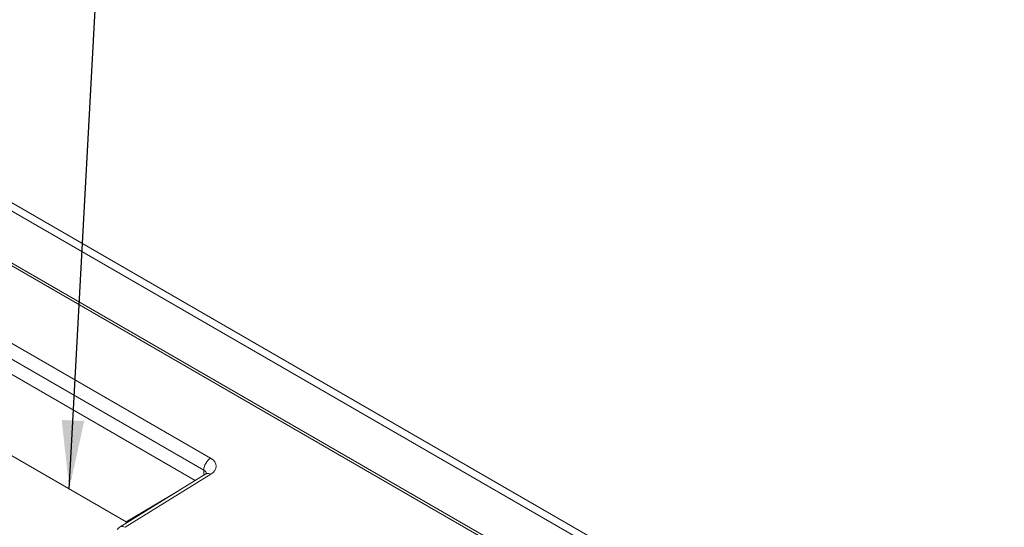
# Model space of a CAD drawing. Units: millimetres. Extents: x 5 to 836, y 5 to 589.
# Drawn here: x 273 to 323, y 163 to 189 of the extents above; entities that cross this region are included whole.
import ezdxf

# ---------------------------------------------------------------- set-up
doc = ezdxf.new("R2010")
doc.units = ezdxf.units.MM
doc.dimstyles.new('SLDDIMSTYLE2', dxfattribs={"dimtxt": 0.18, "dimasz": 3.5, "dimexe": 0, "dimexo": 0.0625, "dimgap": 0, "dimtad": 0, "dimtih": 1, "dimtoh": 1, "dimdec": 0, "dimrnd": 1e-09, "dimzin": 0, "dimdsep": 46, "dimtxsty": 'Standard', "dimsah": 1, "dimcen": 0.09, "dimadec": 0, "dimazin": 0, "dimtfac": 3.5, "dimtdec": 0, "dimtofl": 0, "dimtmove": 0, "dimatfit": 3, "dimfxl": 0, "dimfrac": 2, "dimtolj": 1, "dimtzin": 0, "dimarcsym": 0})

msp = doc.modelspace()

# ---------------------------------------------------------------- linework, layer by layer
at = {"color": 8, "linetype": 'Continuous', "lineweight": 0}
for p, q in [((322.724, 150.699), (244.235, 196.009)), ((272.596, 172.883), (282.861, 166.957)), ((282.514, 166.348), (272.248, 172.274)), ((282.514, 166.09), (282.514, 166.348)), ((282.873, 166.133), (278.502, 163.431))]:
    msp.add_line(p, q, dxfattribs=at)
at = {"color": 7, "linetype": 'Continuous', "lineweight": 15}
for p, q in [((323.349, 150.761), (244.86, 196.071)), ((254.754, 187.136), (307.433, 156.724)), ((254.842, 187.233), (307.521, 156.822)), ((282.083, 165.824), (271.845, 171.734)), ((278.563, 163.704), (268.31, 169.623)), ((282.616, 166.154), (278.246, 163.452)), ((281.226, 165.294), (278.563, 163.704)), ((278.563, 163.704), (278.564, 163.649))]:
    msp.add_line(p, q, dxfattribs=at)
at = {"color": 8, "linetype": 'Continuous', "lineweight": 0}
for centre, radius, start, end in [((283.283, 166.312), 0.77, 123.2297, 177.3477), ((282.728, 165.938), 0.244, 53.4892, 117.3259), ((278.357, 163.227), 0.251, 54.4735, 116.3416)]:
    msp.add_arc(centre, radius, start, end, dxfattribs=at)
at = {"color": 7, "linetype": 'Continuous', "lineweight": 15}
msp.add_arc((278.509, 163.026), 0.5, 121.7291, 144.7231, dxfattribs=at)
at = {"color": 8, "linetype": 'Continuous', "lineweight": 0}
for centre, major_axis, ratio, start_param, end_param in [((282.154, 166.534), (1, 0.015), 0.587275, 5.506205, 7.059548), ((282.16, 166.13), (0.5, 0.016), 0.597067, 6.253223, 7.049877)]:
    msp.add_ellipse(centre, major_axis=major_axis, ratio=ratio, start_param=start_param, end_param=end_param, dxfattribs=at)
at = {"color": 7, "linetype": 'Continuous', "lineweight": 15}
msp.add_open_spline([(282.671, 166.197), (282.671, 166.195), (282.67, 166.193), (282.633, 166.166), (282.616, 166.154)], degree=3, knots=[0, 0, 0, 0, 0.537444, 1, 1, 1, 1], dxfattribs=at)

# ---------------------------------------------------------------- leaders
at = {"color": 7, "linetype": 'Continuous', "lineweight": 0}
msp.add_leader([(275.654, 165.383), (279.438, 235.528)], dimstyle='SLDDIMSTYLE2', dxfattribs=at)

doc.saveas('drawing.dxf')
